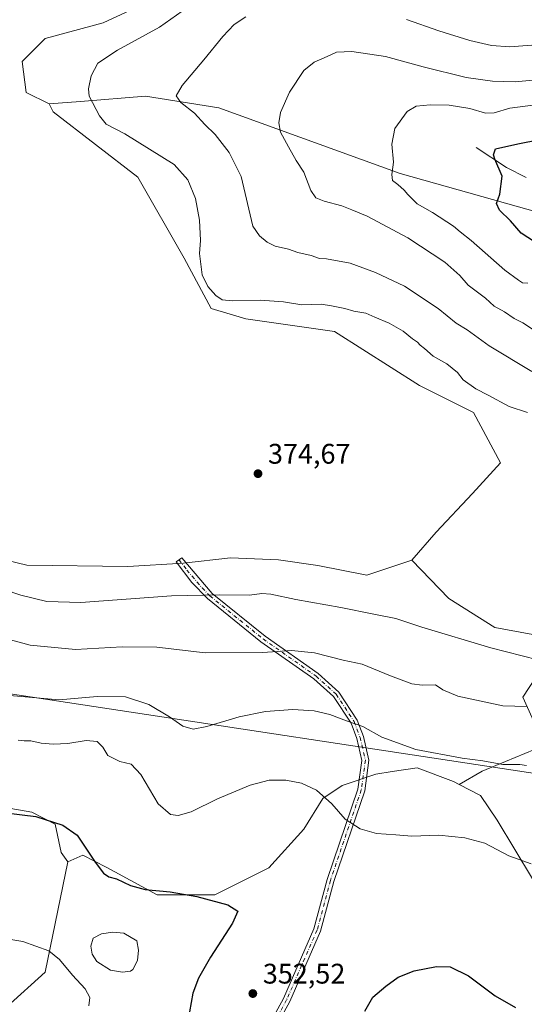
# Model space of a CAD drawing. Units: metres. Extents: x 611966 to 615460, y 4659925 to 4662293.
# Drawn here: x 612250 to 612428, y 4661281 to 4661629 of the extents above; entities that cross this region are included whole.
import ezdxf

# ---------------------------------------------------------------- set-up
doc = ezdxf.new("R2010")
doc.units = ezdxf.units.M
doc.header["$MEASUREMENT"] = 0
doc.linetypes.add('DGN Style 4', pattern=[2.638475, 1.318413, -0.659207, 0.001648, -0.659207])
for name, color, linetype, lineweight in [('Arbolado forestal CxS', 92, 'Continuous', 0), ('Camino Cxs', 7, 'Continuous', 0), ('Camino eje', 30, 'DGN Style 4', 13), ('Corriente natural lineal', 142, 'Continuous', 13), ('Cultivos herbáceos CxS', 92, 'Continuous', 0), ('Curva de nivel maestra', 30, 'Continuous', 30), ('Curva de nivel normal', 30, 'Continuous', 0), ('Estanque Cxs', 5, 'Continuous', 0), ('Matorral CxS', 135, 'Continuous', 0), ('Pastizal CxS', 92, 'Continuous', 0), ('Punto de cota en terreno', 7, 'Continuous', 0), ('Rótulo de punto de cota en terreno', 7, 'Continuous', 0), ('Suelo desnudo CxS', 253, 'Continuous', 0), ('Tendido', 6, 'Continuous', 0)]:
    doc.layers.add(name, color=color, linetype=linetype, lineweight=lineweight)
doc.styles.add('Style-Arial', font='txt')

# ---------------------------------------------------------------- blocks, each defined once
blk = doc.blocks.new('*U10')
at = {"layer": 'Cultivos herbáceos CxS', "color": 92, "linetype": 'Continuous', "lineweight": 0}
for points in [[(612302.7607, 4661638.7031, 373.1683), (612279.5975, 4661627.7973, 373.3307), (612259.1597, 4661622.3447, 373.6633), (612250.9835, 4661614.1655, 373.905), (612252.3467, 4661603.2589, 373.7133), (612260.5217, 4661599.1699, 372.7489), (612261.8843, 4661596.4427, 372.7032), (612291.8601, 4661573.2675, 372.855), (612308.2099, 4661544.6395, 371.6422), (612317.7475, 4661526.9173, 370.8874), (612330.0593, 4661523.2703, 371.2818), (612361.3493, 4661518.7373, 372.274), (612391.3253, 4661499.6527, 373.1969), (612410.3999, 4661490.1099, 372.4385), (612419.9375, 4661472.3873, 373.6565), (612410.1345, 4661461.5423, 374.084), (612397.2063, 4661447.8105, 374.2971), (612388.6073, 4661438.0211, 374.0765), (612372.7589, 4661432.6533, 373.7713), (612355.3985, 4661436.1255, 373.7608), (612341.5103, 4661438.0543, 373.6829), (612324.5363, 4661438.8257, 373.6076), (612307.9479, 4661436.8971, 373.3638), (612288.2727, 4661435.7395, 373.7073), (612252.6059, 4661436.1879, 373.214), (612210.1061, 4661446.4855, 373.1639)], [(612228.6247, 4661353.4499, 350.5958), (612254.4165, 4661348.9299, 350.5559), (612262.6593, 4661344.6755, 350.007), (612264.7619, 4661334.6877, 348.9497), (612267.1585, 4661331.4019, 348.8488), (612259.1561, 4661292.4387, 344.5533), (612231.9047, 4661267.8999, 344.1296)]]:
    blk.add_polyline3d(points, dxfattribs=at)
blk = doc.blocks.new('5PATER')
at = {"layer": 'Matorral CxS', "linetype": 'Continuous', "lineweight": 0}
h = blk.add_hatch(color=51, dxfattribs=at)
edge = h.paths.add_edge_path()
edge.add_ellipse((0, 0), major_axis=(-0.11, -0.111), ratio=0.999422, start_angle=0, end_angle=360)

msp = doc.modelspace()

# ---------------------------------------------------------------- linework, layer by layer
at = {"layer": 'Arbolado forestal CxS', "color": 92, "linetype": 'Continuous', "lineweight": 0}
for points in [[(612417.43, 4661649.06, 373.14), (612417.1, 4661649.15, 373.14), (612354.54, 4661655.06, 372.92), (612324.56, 4661657.79, 372.61), (612313.66, 4661655.06, 372.89), (612302.76, 4661638.7, 373.17), (612279.6, 4661627.8, 373.33), (612259.16, 4661622.34, 373.66), (612250.98, 4661614.17, 373.9), (612252.35, 4661603.26, 373.71), (612260.52, 4661599.17, 372.75)], [(612765.89, 4661634.33, 324.99), (612744.79, 4661596.85, 325.13), (612699.18, 4661529.4, 323.1), (612657.64, 4661495.1, 329.05), (612651.38, 4661491.86, 330.01), (612642, 4661487.01, 330.58), (612622.31, 4661486.41, 332.69), (612595.55, 4661488.77, 336.07), (612543.93, 4661506.47, 338.67), (612503.97, 4661531.73, 341.52), (612445.98, 4661557.28, 346.97), (612384.51, 4661574.63, 354.95), (612320.47, 4661597.81, 363.17), (612294.59, 4661601.9, 367.3), (612271.54, 4661600.05, 370.74), (612260.52, 4661599.17, 372.75), (612252.35, 4661603.26, 373.71), (612250.98, 4661614.17, 373.9), (612259.16, 4661622.34, 373.66), (612279.6, 4661627.8, 373.33), (612302.76, 4661638.7, 373.17)], [(612462.69, 4661405.97, 372.64), (612417.94, 4661414.14, 372.19), (612401.74, 4661424.44, 373.35), (612388.61, 4661438.02, 374.08), (612397.21, 4661447.81, 374.3), (612410.13, 4661461.54, 374.08), (612419.94, 4661472.39, 373.66), (612410.4, 4661490.11, 372.44), (612391.33, 4661499.65, 373.2), (612361.35, 4661518.74, 372.27), (612330.06, 4661523.27, 371.28), (612317.75, 4661526.92, 370.89), (612308.21, 4661544.64, 371.64), (612291.86, 4661573.27, 372.85), (612261.88, 4661596.44, 372.7), (612260.52, 4661599.17, 372.75), (612271.54, 4661600.05, 370.74), (612294.59, 4661601.9, 367.3), (612320.47, 4661597.81, 363.17), (612384.51, 4661574.63, 354.95), (612445.98, 4661557.28, 346.97)], [(612622.31, 4661486.41, 332.69), (612595.55, 4661488.77, 336.07), (612543.93, 4661506.47, 338.67), (612503.97, 4661531.73, 341.52), (612445.98, 4661557.28, 346.97), (612384.51, 4661574.63, 354.95), (612320.47, 4661597.81, 363.17), (612294.59, 4661601.9, 367.3), (612271.54, 4661600.05, 370.74), (612260.52, 4661599.17, 372.75)], [(612260.52, 4661599.17, 372.75), (612261.88, 4661596.44, 372.7), (612291.86, 4661573.27, 372.85), (612308.21, 4661544.64, 371.64), (612317.75, 4661526.92, 370.89), (612330.06, 4661523.27, 371.28), (612361.35, 4661518.74, 372.27), (612391.33, 4661499.65, 373.2), (612410.4, 4661490.11, 372.44), (612419.94, 4661472.39, 373.66), (612410.13, 4661461.54, 374.08), (612397.21, 4661447.81, 374.3), (612388.61, 4661438.02, 374.08)], [(612388.61, 4661438.02, 374.08), (612401.74, 4661424.44, 373.35), (612417.94, 4661414.14, 372.19), (612462.69, 4661405.97, 372.64), (612518.04, 4661391.96, 371.96), (612545.29, 4661391.96, 372.2), (612558.92, 4661393.32, 372.06), (612574.71, 4661401.11, 369.35), (612578.28, 4661403.28, 367.21)]]:
    msp.add_polyline3d(points, dxfattribs=at)
at = {"layer": 'Camino Cxs', "color": 7, "linetype": 'Continuous', "lineweight": 0}
msp.add_polyline3d([(612336.71, 4661271.03, 351.02), (612343.3, 4661283.11, 351.95), (612354.04, 4661307.72, 351.56), (612358.71, 4661325.13, 352.87), (612369.61, 4661357.07, 356.48), (612371.01, 4661367.2, 358.35), (612369.2, 4661375, 359.96), (612367.17, 4661380.36, 360.39), (612361.02, 4661389.76, 361.71), (612354.09, 4661395.99, 362.89), (612335.35, 4661409.17, 366.22), (612316.47, 4661424.43, 370.01), (612310.97, 4661430.09, 371.47), (612305.43, 4661437.34, 373.35), (612307.38, 4661438.83, 373.41), (612318.13, 4661426.24, 370.42), (612336.83, 4661411.13, 366.65), (612355.62, 4661397.91, 363.37), (612362.89, 4661391.37, 362.14), (612369.37, 4661381.48, 360.98), (612371.56, 4661375.71, 360.2), (612373.5, 4661367.31, 358.51), (612372.01, 4661356.5, 356.7), (612361.05, 4661324.41, 352.91), (612356.36, 4661306.9, 351.61), (612345.5, 4661282.03, 351.78), (612338.93, 4661269.98, 350.83)], dxfattribs=at)
msp.add_polyline3d([(612336.71, 4661271.03, 351.02), (612343.3, 4661283.11, 351.95), (612354.04, 4661307.72, 351.56), (612358.71, 4661325.13, 352.87), (612369.61, 4661357.07, 356.48), (612371.01, 4661367.2, 358.35), (612369.2, 4661375, 359.96), (612367.17, 4661380.36, 360.39), (612361.02, 4661389.76, 361.71), (612354.09, 4661395.99, 362.89), (612335.35, 4661409.17, 366.22), (612316.47, 4661424.43, 370.01), (612310.97, 4661430.09, 371.47), (612305.43, 4661437.34, 373.35), (612307.38, 4661438.83, 373.41), (612318.13, 4661426.24, 370.42), (612336.83, 4661411.13, 366.65), (612355.62, 4661397.91, 363.37), (612362.89, 4661391.37, 362.14), (612369.37, 4661381.48, 360.98), (612371.56, 4661375.71, 360.2), (612373.5, 4661367.31, 358.51), (612372.01, 4661356.5, 356.7), (612361.05, 4661324.41, 352.91), (612356.36, 4661306.9, 351.61), (612345.5, 4661282.03, 351.78), (612338.93, 4661269.98, 350.83)], dxfattribs=at)
at = {"layer": 'Camino eje', "color": 30, "linetype": 'DGN Style 4', "lineweight": 13}
msp.add_polyline3d([(612306.41, 4661438.09, 373.39), (612309.18, 4661434.46, 372.59), (612314.55, 4661428.17, 370.94), (612317.3, 4661425.34, 370.21), (612336.09, 4661410.15, 366.44), (612354.86, 4661396.95, 363.13), (612361.96, 4661390.57, 361.92), (612368.27, 4661380.92, 360.62), (612370.38, 4661375.36, 360.09), (612372.26, 4661367.26, 358.45), (612370.81, 4661356.79, 356.59), (612359.88, 4661324.77, 352.89), (612355.2, 4661307.31, 351.59), (612344.4, 4661282.57, 351.88), (612337.82, 4661270.51, 350.92), (612334.45, 4661262.23, 350.01), (612332.74, 4661251.08, 348.96), (612333.52, 4661247, 348.67), (612335.01, 4661240.11, 348.31)], dxfattribs=at)
at = {"layer": 'Corriente natural lineal', "color": 142, "linetype": 'Continuous', "lineweight": 13}
msp.add_polyline3d([(612411.42, 4661583.77, 351.88), (612422.17, 4661576.78, 349.95), (612429.01, 4661573.24, 348.76)], dxfattribs=at)
at = {"layer": 'Cultivos herbáceos CxS', "color": 92, "linetype": 'Continuous', "lineweight": 0}
for points in [[(612417.43, 4661649.06, 373.14), (612417.1, 4661649.15, 373.14), (612354.54, 4661655.06, 372.92), (612324.56, 4661657.79, 372.61), (612313.66, 4661655.06, 372.89), (612302.76, 4661638.7, 373.17), (612279.6, 4661627.8, 373.33), (612259.16, 4661622.34, 373.66), (612250.98, 4661614.17, 373.9), (612252.35, 4661603.26, 373.71), (612260.52, 4661599.17, 372.75)], [(612260.52, 4661599.17, 372.75), (612261.88, 4661596.44, 372.7), (612291.86, 4661573.27, 372.85), (612308.21, 4661544.64, 371.64), (612317.75, 4661526.92, 370.89), (612330.06, 4661523.27, 371.28), (612361.35, 4661518.74, 372.27), (612391.33, 4661499.65, 373.2), (612410.4, 4661490.11, 372.44), (612419.94, 4661472.39, 373.66), (612410.13, 4661461.54, 374.08), (612397.21, 4661447.81, 374.3), (612388.61, 4661438.02, 374.08)], [(612210.11, 4661446.49, 373.16), (612252.61, 4661436.19, 373.21), (612288.27, 4661435.74, 373.71), (612307.95, 4661436.9, 373.36), (612324.54, 4661438.83, 373.61), (612341.51, 4661438.05, 373.68), (612355.4, 4661436.13, 373.76), (612372.76, 4661432.65, 373.77), (612388.61, 4661438.02, 374.08)], [(612228.62, 4661353.45, 350.6), (612254.42, 4661348.93, 350.56), (612262.66, 4661344.68, 350.01), (612264.76, 4661334.69, 348.95), (612267.16, 4661331.4, 348.85)], [(612267.16, 4661331.4, 348.85), (612259.16, 4661292.44, 344.55), (612231.9, 4661267.9, 344.13), (612224.14, 4661252.52, 343.93), (612220.19, 4661236.71, 344.34), (612217.62, 4661224.7, 344.69), (612223.9, 4661212.15, 344.44), (612232.33, 4661203.42, 344.27), (612245.22, 4661209.71, 343.25), (612263.66, 4661222.88, 341.61), (612286.05, 4661229.47, 341.17), (612301.86, 4661205.1, 338.85), (612311.45, 4661184.63, 338.03), (612334.82, 4661158.41, 337.91), (612349.27, 4661133.93, 336.06), (612362.89, 4661118.96, 334.32)]]:
    msp.add_polyline3d(points, dxfattribs=at)
at = {"layer": 'Curva de nivel maestra', "color": 30, "linetype": 'Continuous', "lineweight": 30, "elevation": 350, "flags": 128}
for points in [[(612431.97, 4661550.47), (612427.25, 4661553.57), (612423.5, 4661557.86), (612419.61, 4661561.64), (612418.63, 4661564.05), (612419.8, 4661567.28), (612420.62, 4661573.72), (612417.95, 4661579.66), (612417.56, 4661581.22), (612418.26, 4661583.38), (612426.09, 4661585.04), (612448.26, 4661589.39)], [(612233.58, 4661350.08), (612255.86, 4661347.36), (612265.31, 4661344.38), (612270.38, 4661340.74), (612276.72, 4661331.29), (612279.71, 4661327.31), (612281.65, 4661326.12), (612284.28, 4661325.33), (612289.28, 4661322.97), (612294.43, 4661321.63), (612303.31, 4661320.77), (612312.68, 4661319.18), (612323.6, 4661316.15), (612327.23, 4661313.97), (612325.33, 4661309.67), (612317.56, 4661297.67), (612313.27, 4661290.24), (612311.23, 4661284.95), (612310.06, 4661278.32)], [(612372.06, 4661278.64), (612374.94, 4661283.56), (612379.52, 4661287.4), (612383.86, 4661290.67), (612389.44, 4661292.9), (612397.34, 4661294.42), (612402.2, 4661294.28), (612408.73, 4661291.14), (612418.16, 4661284.04), (612425.29, 4661279.89)]]:
    msp.add_lwpolyline(points, dxfattribs=at)
at = {"layer": 'Curva de nivel normal', "color": 30, "linetype": 'Continuous', "lineweight": 0, "flags": 128}
for points, elevation in [([(612307.52, 4661631.96), (612299.45, 4661626.34), (612284.67, 4661618.14), (612277.72, 4661613.58), (612275.41, 4661609.07), (612274.37, 4661604.48), (612274.62, 4661601.91), (612278.32, 4661594.98), (612280.68, 4661592.02), (612287.22, 4661588.6), (612304.71, 4661577.77), (612309.5, 4661572.33), (612312.18, 4661565.73), (612313.65, 4661558.15), (612313.96, 4661550.94), (612313.62, 4661546.37), (612314.62, 4661538.83), (612316.53, 4661534.65), (612319.45, 4661531.44), (612321.62, 4661529.98), (612325.35, 4661529.62), (612335.04, 4661529.86), (612343.33, 4661529.2), (612349.84, 4661528.14), (612356.64, 4661528.42), (612360.3, 4661527.86), (612365, 4661526.9), (612368.17, 4661525.93), (612372.46, 4661525.23), (612375.55, 4661523.83), (612380.6, 4661521.76), (612385.6, 4661518.93), (612388.93, 4661516.21), (612390.72, 4661515), (612391.64, 4661513.92), (612393.18, 4661512.8), (612396.16, 4661510.11), (612400.99, 4661507.33), (612404.76, 4661504.26), (612406.75, 4661501.75), (612411.26, 4661498.54), (612415.67, 4661496.28), (612423.02, 4661492.3), (612429.54, 4661490.15)], 370), ([(612386.77, 4661629.03), (612398.19, 4661625.03), (612409.11, 4661621.66), (612416.79, 4661619.85), (612423.31, 4661619.38), (612437.18, 4661620.41), (612457.12, 4661623.66), (612471.12, 4661622.99), (612479.18, 4661621.47), (612490.69, 4661620.17), (612499.24, 4661620.02), (612505.55, 4661621.66), (612513.6, 4661625.67), (612520.82, 4661631.5)], 365), ([(612431.02, 4661504.61), (612416.04, 4661513.7), (612408.24, 4661519.33), (612404.38, 4661521.66), (612397.93, 4661526.91), (612386.12, 4661534.74), (612375.78, 4661539.65), (612366.9, 4661542.92), (612358.56, 4661544.49), (612356, 4661544.57), (612353.08, 4661545.67), (612348.38, 4661546.66), (612345.04, 4661547.88), (612340.42, 4661548.89), (612337.58, 4661550.3), (612334.78, 4661552.6), (612332.5, 4661555.97), (612328.4, 4661573.49), (612324.11, 4661582.04), (612319.16, 4661588.42), (612315.48, 4661591.96), (612311.83, 4661595.92), (612307, 4661599.64), (612305.4, 4661602.02), (612307.48, 4661605.72), (612315.22, 4661614.82), (612321.85, 4661623.06), (612325.83, 4661627.22), (612330.04, 4661629.91)], 365), ([(612431.7, 4661519.31), (612427.84, 4661521.79), (612424.79, 4661523.41), (612421.44, 4661525.72), (612417.75, 4661527.7), (612414.64, 4661530.58), (612408.57, 4661535.18), (612405.59, 4661538.53), (612400.32, 4661543.26), (612387.28, 4661551.88), (612372.91, 4661559.5), (612367.46, 4661561.72), (612363.88, 4661563.14), (612357.73, 4661564.84), (612354.71, 4661566.05), (612352.95, 4661568.6), (612350.46, 4661575.06), (612347.84, 4661579.23), (612345.04, 4661583.98), (612342.25, 4661589.24), (612341.66, 4661592.51), (612342.21, 4661596.11), (612345.47, 4661603.3), (612350.54, 4661610.97), (612354.18, 4661613.97), (612358.73, 4661615.94), (612362, 4661617.53), (612367.5, 4661617.76), (612379.4, 4661615.89), (612392.69, 4661612.29), (612407.86, 4661608.54), (612417.11, 4661607.19), (612425.22, 4661606.94), (612432.66, 4661607.65)], 360), ([(612429.66, 4661535.9), (612427.71, 4661536.02), (612426.32, 4661536.93), (612421.53, 4661540.48), (612409.64, 4661550.92), (612405.7, 4661553.98), (612403.38, 4661555.99), (612395.93, 4661560.86), (612390.58, 4661563.85), (612388.94, 4661565.54), (612387.21, 4661567.15), (612385.97, 4661568.74), (612383.77, 4661570.74), (612381.84, 4661572.14), (612381.56, 4661574.3), (612382.15, 4661578.56), (612381.55, 4661585), (612382.62, 4661590.52), (612387.03, 4661596.55), (612390.21, 4661598.41), (612395.09, 4661598.91), (612401.86, 4661598.7), (612409.2, 4661597.62), (612414.71, 4661595.98), (612417.75, 4661596.02), (612423.31, 4661597.73), (612457.85, 4661602.13)], 355), ([(612433.14, 4661402.77), (612416.63, 4661407.01), (612392.14, 4661414.35), (612382.98, 4661417.36), (612375.25, 4661418.84), (612363.54, 4661421.28), (612347.62, 4661424.02), (612338.87, 4661425.9), (612335.66, 4661426.16), (612331.32, 4661425.66), (612320.74, 4661425.68), (612303.71, 4661425.38), (612271.75, 4661423.04), (612259.72, 4661423.4), (612250.51, 4661425.63), (612238.3, 4661429.68)], 370), ([(612241.13, 4661411.34), (612253.77, 4661407.94), (612269.83, 4661406.4), (612286.3, 4661407.4), (612298.61, 4661407.18), (612315.59, 4661405.2), (612336.05, 4661405.33), (612346.12, 4661406.07), (612354.23, 4661405.17), (612364.36, 4661402.64), (612371.17, 4661401.21), (612381.07, 4661397.05), (612388.7, 4661394.31), (612392.37, 4661393.79), (612397.02, 4661393.94), (612399.65, 4661392.12), (612404.97, 4661389.94), (612420.8, 4661386.52), (612429.25, 4661386.32)], 365), ([(612246.6, 4661390.2), (612264, 4661388.61), (612277.47, 4661389.74), (612287.44, 4661389.62), (612295.72, 4661386.99), (612303.04, 4661382.58), (612307.71, 4661379.32), (612311.45, 4661378.31), (612316.19, 4661379.16), (612327.67, 4661382.61), (612336.9, 4661384.52), (612346.61, 4661385.22), (612354.16, 4661384.77), (612359.66, 4661383.44), (612365.6, 4661381.18), (612371.37, 4661379.14), (612378.1, 4661375.39), (612390.13, 4661371.08), (612406.4, 4661368.03), (612413.78, 4661367.07), (612420.77, 4661365.73), (612426.79, 4661365.75), (612429.14, 4661365.43)], 360), ([(612249.59, 4661374.4), (612251.63, 4661374.08), (612254.03, 4661374.1), (612257.72, 4661373.28), (612261.88, 4661372.9), (612267.11, 4661373.19), (612273.58, 4661374.21), (612277.48, 4661373.88), (612279.51, 4661371.91), (612281.22, 4661368.95), (612285.51, 4661366.88), (612289.44, 4661365.93), (612292.93, 4661362.24), (612298.99, 4661351.92), (612303.35, 4661348.15), (612306.04, 4661347.76), (612310.65, 4661349.08), (612320, 4661353.67), (612331.49, 4661358.44), (612338.27, 4661360.22), (612344.1, 4661360.28), (612349.66, 4661359.21), (612355.03, 4661356.72), (612360.42, 4661351.87), (612365.07, 4661346.46), (612370.39, 4661343.03), (612376.16, 4661341.44), (612383.04, 4661340.91), (612388.7, 4661340.5), (612398.16, 4661340.84), (612407.41, 4661339.86), (612414.44, 4661338), (612422.94, 4661333.44), (612430.88, 4661330.68)], 355), ([(612195.18, 4661279.61), (612196.31, 4661283.67), (612197.14, 4661287.5), (612197.88, 4661288.45), (612198.95, 4661288.37), (612205.09, 4661287.07), (612208.55, 4661287.89), (612210.09, 4661289.39), (612214.32, 4661297.07), (612216.94, 4661302.16), (612223.39, 4661305.02), (612229.41, 4661306.12), (612236.36, 4661305.7), (612251.24, 4661303.19), (612260.34, 4661299.9), (612264.15, 4661296.85), (612268.74, 4661291.29), (612273.18, 4661286.46), (612274.85, 4661283.46), (612274.57, 4661280.47)], 345)]:
    msp.add_lwpolyline(points, dxfattribs=dict(at, elevation=elevation))
at = {"layer": 'Estanque Cxs', "color": 5, "linetype": 'Continuous', "lineweight": 0}
msp.add_polyline3d([(612289.25, 4661292.68, 345.89), (612286.39, 4661292.34, 345.89), (612282.13, 4661293.05, 346.02), (612277.31, 4661296.21, 346.24), (612275.73, 4661298.69, 346.3), (612275.19, 4661301.56, 346.44), (612276.07, 4661304.39, 346.7), (612278.95, 4661305.95, 346.91), (612283.04, 4661306.47, 346.92), (612286.9, 4661306.18, 346.99), (612291.53, 4661303.43, 346.57), (612292.06, 4661300.16, 346.13), (612291.78, 4661296.5, 345.88), (612290.07, 4661293.28, 345.91)], close=True, dxfattribs=at)
msp.add_polyline3d([(612289.25, 4661292.68, 345.89), (612286.39, 4661292.34, 345.89), (612282.13, 4661293.05, 346.02), (612277.31, 4661296.21, 346.24), (612275.73, 4661298.69, 346.3), (612275.19, 4661301.56, 346.44), (612276.07, 4661304.39, 346.7), (612278.95, 4661305.95, 346.91), (612283.04, 4661306.47, 346.92), (612286.9, 4661306.18, 346.99), (612291.53, 4661303.43, 346.57), (612292.06, 4661300.16, 346.13), (612291.78, 4661296.5, 345.88), (612290.07, 4661293.28, 345.91), (612289.25, 4661292.68, 345.89)], dxfattribs=at)
at = {"layer": 'Pastizal CxS', "color": 92, "linetype": 'Continuous', "lineweight": 0}
for points in [[(612210.11, 4661446.49, 373.16), (612252.61, 4661436.19, 373.21), (612288.27, 4661435.74, 373.71), (612307.95, 4661436.9, 373.36), (612324.54, 4661438.83, 373.61), (612341.51, 4661438.05, 373.68), (612355.4, 4661436.13, 373.76), (612372.76, 4661432.65, 373.77), (612388.61, 4661438.02, 374.08), (612401.74, 4661424.44, 373.35), (612417.94, 4661414.14, 372.19), (612462.69, 4661405.97, 372.64)], [(612210.11, 4661446.49, 373.16), (612252.61, 4661436.19, 373.21), (612288.27, 4661435.74, 373.71), (612307.95, 4661436.9, 373.36), (612324.54, 4661438.83, 373.61), (612341.51, 4661438.05, 373.68), (612355.4, 4661436.13, 373.76), (612372.76, 4661432.65, 373.77), (612388.61, 4661438.02, 374.08)], [(612388.61, 4661438.02, 374.08), (612401.74, 4661424.44, 373.35), (612417.94, 4661414.14, 372.19), (612462.69, 4661405.97, 372.64), (612518.04, 4661391.96, 371.96), (612545.29, 4661391.96, 372.2), (612558.92, 4661393.32, 372.06), (612574.71, 4661401.11, 369.35), (612578.28, 4661403.28, 367.21)], [(612578.28, 4661403.28, 367.21), (612570.38, 4661393.43, 371.19), (612554.83, 4661381.05, 369.48), (612541.2, 4661374.23, 367.64), (612534.06, 4661357.8, 362.48), (612525.43, 4661356.64, 362.12), (612507.27, 4661360.04, 362.5), (612493.28, 4661363.07, 362.42), (612480.42, 4661362.31, 361.91), (612465.3, 4661368.36, 362.47), (612454.71, 4661375.92, 362.65), (612461.51, 4661384.62, 366.71), (612461.14, 4661395.21, 370.39), (612447.14, 4661401.64, 371.24), (612435.04, 4661400.51, 370.09), (612427.86, 4661389.54, 366.49), (612433.91, 4661376.3, 363.51), (612432.02, 4661371.01, 362.37), (612421.81, 4661366.85, 361.04), (612413.48, 4661363.44, 359.65), (612405.38, 4661358.7, 358.31)], [(612435.04, 4661400.51, 370.09), (612427.86, 4661389.54, 366.49), (612433.91, 4661376.3, 363.51)], [(612432.02, 4661371.01, 362.37), (612421.81, 4661366.85, 361.04), (612413.48, 4661363.44, 359.65), (612405.38, 4661358.7, 358.31), (612403.34, 4661359.73, 358.53), (612390.55, 4661364.57, 359.21), (612381.76, 4661363.25, 358.46), (612375.98, 4661362.38, 357.75), (612363.99, 4661358.34, 356.02), (612357.26, 4661353.78, 354.96), (612350.45, 4661342.88, 353.42), (612338.18, 4661329.25, 351.7), (612319.11, 4661319.7, 350.52), (612298.67, 4661319.7, 350.18), (612283.68, 4661327.88, 350.43), (612280.6, 4661329.47, 350.2), (612272.37, 4661333.71, 349.65), (612267.16, 4661331.4, 348.85), (612264.76, 4661334.69, 348.95), (612262.66, 4661344.68, 350.01), (612254.42, 4661348.93, 350.56), (612228.62, 4661353.45, 350.6)], [(612231.9, 4661267.9, 344.13), (612259.16, 4661292.44, 344.55), (612267.16, 4661331.4, 348.85), (612272.37, 4661333.71, 349.65), (612280.6, 4661329.47, 350.2), (612283.68, 4661327.88, 350.43), (612298.67, 4661319.7, 350.18), (612319.11, 4661319.7, 350.52), (612338.18, 4661329.25, 351.7), (612350.45, 4661342.88, 353.42), (612357.26, 4661353.78, 354.96), (612363.99, 4661358.34, 356.02), (612375.98, 4661362.38, 357.75), (612381.76, 4661363.25, 358.46), (612390.55, 4661364.57, 359.21), (612403.34, 4661359.73, 358.53), (612405.38, 4661358.7, 358.31), (612412.97, 4661354.84, 357.75), (612418.85, 4661346.07, 356.6), (612431.32, 4661325.35, 354.64), (612444.84, 4661316.09, 353.54), (612446.94, 4661305.97, 352.76), (612439.69, 4661289.71, 351.52), (612431.52, 4661274.72, 349.82)], [(612405.38, 4661358.7, 358.31), (612403.34, 4661359.73, 358.53), (612390.55, 4661364.57, 359.21), (612381.76, 4661363.25, 358.46), (612375.98, 4661362.38, 357.75), (612363.99, 4661358.34, 356.02), (612357.26, 4661353.78, 354.96), (612350.45, 4661342.88, 353.42), (612338.18, 4661329.25, 351.7), (612319.11, 4661319.7, 350.52), (612298.67, 4661319.7, 350.18), (612283.68, 4661327.88, 350.43), (612280.6, 4661329.47, 350.2), (612272.37, 4661333.71, 349.65), (612267.16, 4661331.4, 348.85)], [(612405.38, 4661358.7, 358.31), (612412.97, 4661354.84, 357.75), (612418.85, 4661346.07, 356.6), (612431.32, 4661325.35, 354.64), (612444.84, 4661316.09, 353.54), (612446.94, 4661305.97, 352.76)], [(612228.62, 4661353.45, 350.6), (612254.42, 4661348.93, 350.56), (612262.66, 4661344.68, 350.01), (612264.76, 4661334.69, 348.95), (612267.16, 4661331.4, 348.85)], [(612267.16, 4661331.4, 348.85), (612259.16, 4661292.44, 344.55), (612231.9, 4661267.9, 344.13), (612224.14, 4661252.52, 343.93), (612220.19, 4661236.71, 344.34), (612217.62, 4661224.7, 344.69), (612223.9, 4661212.15, 344.44), (612232.33, 4661203.42, 344.27), (612245.22, 4661209.71, 343.25), (612263.66, 4661222.88, 341.61), (612286.05, 4661229.47, 341.17), (612301.86, 4661205.1, 338.85), (612311.45, 4661184.63, 338.03), (612334.82, 4661158.41, 337.91), (612349.27, 4661133.93, 336.06), (612362.89, 4661118.96, 334.32)]]:
    msp.add_polyline3d(points, dxfattribs=at)
at = {"layer": 'Suelo desnudo CxS', "color": 253, "linetype": 'Continuous', "lineweight": 0}
for points in [[(612578.28, 4661403.28, 367.21), (612570.38, 4661393.43, 371.19), (612554.83, 4661381.05, 369.48), (612541.2, 4661374.23, 367.64), (612534.06, 4661357.8, 362.48), (612525.43, 4661356.64, 362.12), (612507.27, 4661360.04, 362.5), (612493.28, 4661363.07, 362.42), (612480.42, 4661362.31, 361.91), (612465.3, 4661368.36, 362.47), (612454.71, 4661375.92, 362.65), (612461.51, 4661384.62, 366.71), (612461.14, 4661395.21, 370.39), (612447.14, 4661401.64, 371.24), (612435.04, 4661400.51, 370.09), (612427.86, 4661389.54, 366.49), (612433.91, 4661376.3, 363.51), (612432.02, 4661371.01, 362.37), (612421.81, 4661366.85, 361.04), (612413.48, 4661363.44, 359.65), (612405.38, 4661358.7, 358.31)], [(612433.91, 4661376.3, 363.51), (612427.86, 4661389.54, 366.49), (612435.04, 4661400.51, 370.09)], [(612431.32, 4661325.35, 354.64), (612418.85, 4661346.07, 356.6), (612412.97, 4661354.84, 357.75), (612405.38, 4661358.7, 358.31), (612413.48, 4661363.44, 359.65), (612421.81, 4661366.85, 361.04), (612432.02, 4661371.01, 362.37)], [(612405.38, 4661358.7, 358.31), (612412.97, 4661354.84, 357.75), (612418.85, 4661346.07, 356.6), (612431.32, 4661325.35, 354.64), (612444.84, 4661316.09, 353.54), (612446.94, 4661305.97, 352.76)]]:
    msp.add_polyline3d(points, dxfattribs=at)
at = {"layer": 'Tendido', "color": 6, "linetype": 'Continuous', "lineweight": 0}
msp.add_polyline3d([(611978.41, 4661432.66, 357.31), (612204.8, 4661397.15, 369.72), (612491.91, 4661353.5, 373.55), (613153.17, 4661252.03, 365.22), (613680.91, 4661170.85, 372.22), (614106.51, 4661105, 353.06), (614560.83, 4661036.01, 316.55), (614946.93, 4660992.93, 300.05), (615394.45, 4660941.35, 285.94), (615432.97, 4660940.12, 263.88)], dxfattribs=at)

# ---------------------------------------------------------------- block references
at = {"layer": 'Cultivos herbáceos CxS', "color": 92, "linetype": 'Continuous', "lineweight": 0}
msp.add_blockref('*U10', (0, 0), dxfattribs=at)
at = {"layer": 'Punto de cota en terreno', "color": 7, "linetype": 'Continuous', "lineweight": 0, "xscale": 10, "yscale": 10, "zscale": 10}
for p in [(612334.3, 4661468.53, 374.67), (612332.49, 4661284.82, 352.52)]:
    msp.add_blockref('5PATER', p, dxfattribs=at)

# ---------------------------------------------------------------- texts
at = {"layer": 'Rótulo de punto de cota en terreno', "color": 7, "linetype": 'Continuous', "lineweight": 0, "style": 'Style-Arial'}
for s, p in [('374,67', (612337.83, 4661472.06)), ('352,52', (612336.02, 4661288.35))]:
    msp.add_text(s, height=7, dxfattribs=at).set_placement(p)

doc.saveas('drawing.dxf')
